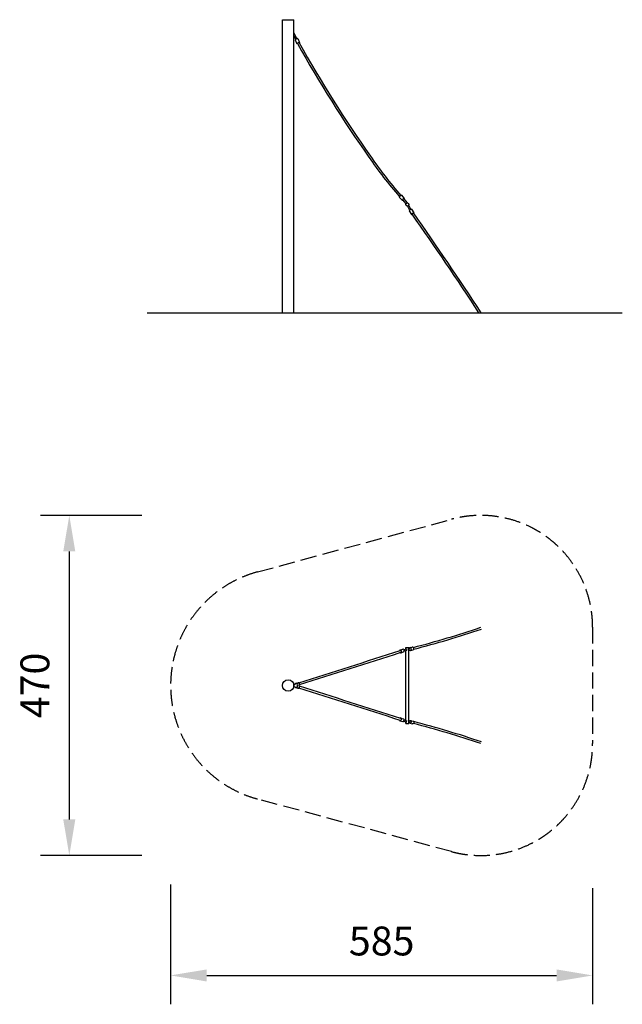
# Model space of a CAD drawing. Units: millimetres. Extents: x 89872 to 98220, y 45460 to 59100.
import ezdxf

# ---------------------------------------------------------------- set-up
doc = ezdxf.new("R2010")
doc.units = ezdxf.units.MM
doc.header["$LTSCALE"] = 100
doc.header["$PDMODE"] = 2
doc.header["$PDSIZE"] = 50
doc.linetypes.add('AM_DIN_F_W050', pattern=[6.25, 4.75, -1.5])
doc.linetypes.add('AM_DIN_F_W050x2', pattern=[3.125, 2.25, -0.875])
doc.layers.add('AM_3', color=6, linetype='AM_DIN_F_W050', lineweight=25)
doc.layers.add('AM_5', color=3, linetype='Continuous', lineweight=25)
doc.styles.add('ARIAL', font='COUR.TTF')
doc.dimstyles.new('AM_DIN$0', dxfattribs={"dimtxt": 2, "dimasz": 2.5, "dimexe": 2, "dimexo": 2, "dimgap": 1, "dimtad": 1, "dimdec": 0, "dimlfac": 0.1, "dimrnd": 5, "dimdsep": 46, "dimtxsty": 'ARIAL', "dimcen": 0, "dimclrd": 256, "dimclre": 256, "dimclrt": 2, "dimadec": 0, "dimazin": 2, "dimtp": 0.1, "dimtm": 0.1, "dimtfac": 0.71, "dimtdec": 0, "dimtmove": 0, "dimatfit": 3, "dimfxl": 0, "dimlwd": -1, "dimlwe": -1, "dimarcsym": 0})

# ---------------------------------------------------------------- blocks, each defined once
blk = doc.blocks.new('*D36')
at = {"layer": 'AM_5'}
for p, q in [((91562, 52233), (90159, 52233)), ((90559, 51733), (90559, 48021)), ((91562, 47521), (90159, 47521))]:
    blk.add_line(p, q, dxfattribs=at)
for points in [[(90475, 51733), (90642, 51733), (90559, 52233)], [(90475, 48021), (90642, 48021), (90559, 47521)]]:
    blk.add_solid(points, dxfattribs=at)
at = {"layer": 'Defpoints', "color": 0}
for p in [(91962, 52233), (90559, 47521), (91962, 47521)]:
    blk.add_point(p, dxfattribs=at)
at = {"layer": 'AM_5', "color": 2, "insert": (90134, 49877), "char_height": 400, "attachment_point": 5, "rotation": 90, "style": 'ARIAL'}
blk.add_mtext('470', dxfattribs=at)
blk = doc.blocks.new('*D37')
at = {"layer": 'AM_5'}
for p, q in [((91962, 47121), (91962, 45460)), ((97809, 47068), (97809, 45460)), ((92462, 45860), (97309, 45860))]:
    blk.add_line(p, q, dxfattribs=at)
for points in [[(92462, 45943), (92462, 45776), (91962, 45860)], [(97309, 45943), (97309, 45776), (97809, 45860)]]:
    blk.add_solid(points, dxfattribs=at)
at = {"layer": 'Defpoints', "color": 0}
for p in [(91962, 47521), (97809, 47468), (97809, 45860)]:
    blk.add_point(p, dxfattribs=at)
at = {"layer": 'AM_5', "color": 2, "insert": (94886, 46285), "char_height": 400, "attachment_point": 5, "style": 'ARIAL'}
blk.add_mtext('585', dxfattribs=at)

msp = doc.modelspace()

# ---------------------------------------------------------------- linework, layer by layer
at = {"color": 0, "extrusion": (0, 1, -2.22045e-16)}
for p, q in [((93511.4, 55039.9), (93511.4, 59099.9)), ((93511.4, 59099.9), (93671.4, 59099.9)), ((93671.4, 55039.9), (93671.4, 59099.9)), ((93671.4, 58919.1), (93712.3, 58835.9)), ((93671.4, 58875.4), (93694.9, 58827.4)), ((93686.7, 58820.7), (93712.9, 58767.4)), ((93722.7, 58838.2), (93748.9, 58784.9)), ((95130.7, 56642.3), (95168.9, 56597.7)), ((95161.4, 56667.8), (95199.6, 56623.2)), ((95191.3, 56617.1), (95239.3, 56561)), ((95176.8, 56604.3), (95222.6, 56550.8)), ((95243, 56518.8), (95272.2, 56459.4)), ((95259.3, 56529.5), (95288.1, 56470.8)), ((95298, 56474.7), (95332.5, 56426.3)), ((95265.3, 56451.6), (95299.8, 56403.3)), ((91639.1, 55039.9), (98220, 55039.9)), ((91639.1, 55037.9), (98220, 55037.9))]:
    msp.add_line(p, q, dxfattribs=at)
at = {"color": 0}
for p, q in [((95139.9, 50366.1), (95178.1, 50378.5)), ((95152.2, 50328.1), (95190.4, 50340.4)), ((95193.5, 50372.5), (95231.1, 50384.7)), ((95199.4, 50354.3), (95237, 50366.4)), ((95219.6, 50402), (95262, 50402)), ((95219.6, 50381), (95219.6, 50402)), ((95219.6, 49393.3), (95219.6, 50360.8)), ((95231.1, 50384.7), (95237, 50366.4)), ((95262, 49352), (95262, 50402)), ((95262, 50384.7), (95278.7, 50390.1)), ((95262, 50364.5), (95284.5, 50371.8)), ((95275.6, 50399.8), (95310.1, 50408.3)), ((95287.7, 50361.7), (95322.2, 50370.2)), ((93668.7, 49897), (93671.4, 49897)), ((93668.7, 49857), (93671.4, 49857)), ((93671.4, 49890.7), (93713.5, 49904.3)), ((93671.4, 49857), (93671.4, 49897)), ((93671.4, 49863.4), (93713.6, 49849.7)), ((93698.5, 49906.8), (93724.7, 49915.3)), ((93698.5, 49847.2), (93724.7, 49838.8)), ((93713.6, 49877), (93721.8, 49879.7)), ((93713.6, 49877), (93721, 49874.6)), ((95139.9, 49387.9), (95178.1, 49375.6)), ((95152.2, 49426), (95190.4, 49413.6)), ((95193.5, 49381.5), (95231.1, 49369.4)), ((95199.4, 49399.8), (95237, 49387.6)), ((95231.1, 49369.4), (95237, 49387.6)), ((95262, 49389.6), (95284.5, 49382.3)), ((95287.7, 49392.3), (95322.2, 49383.8)), ((95287.7, 49392.3), (95322.2, 49383.8)), ((95219.6, 49352), (95219.6, 49373.1)), ((95219.6, 49352), (95262, 49352)), ((95262, 49369.4), (95278.7, 49364)), ((95275.6, 49354.2), (95310.1, 49345.8)), ((95275.6, 49354.2), (95310.1, 49345.8))]:
    msp.add_line(p, q, dxfattribs=at)
for centre, radius in [((95240.8, 56539.9), 21.2), ((93591.4, 49877), 79.3)]:
    msp.add_circle(centre, radius, dxfattribs=at)
for centre, radius, start, end in [((109377.7, 67514.9), 17934.6, 209.18091, 215.12822), ((109248.2, 67433.3), 17756.7, 209.15948, 215.14871), ((99613.5, 60554.3), 5944.2, 214.41069, 221.084), ((99642.7, 60577.4), 5956.1, 214.41835, 221.06566), ((59915.8, 31405.5), 43331.4, 33.05428, 35.23987), ((51993.7, 26018.3), 52935.6, 33.24655, 35.05475), ((91890.8, 63606.5), 13642, 284.5833, 288.67538), ((91912.5, 63538.3), 13596.4, 284.56193, 288.67908), ((-48390.8, 497042.9), 469176.3, 287.634046, 287.813778), ((-48425.9, 497152.7), 469317.6, 287.634078, 287.813765), ((-48390.8, -397288.8), 469176.3, 72.186222, 72.365954), ((-48425.9, -397398.6), 469317.6, 72.186235, 72.365922), ((91890.8, 36147.6), 13642, 71.32462, 75.4167), ((91912.5, 36215.8), 13596.4, 71.32092, 75.43807)]:
    msp.add_arc(centre, radius, start, end, dxfattribs=at)
for centre, major_axis, ratio, start_param, end_param in [((93704.7, 58829.5), (-18, -8.7), 0.1405193, 3.1415927, 6.3179234), ((93730.9, 58776.2), (18, 8.7), 0.1405193, 5.3997041, 10.3112771), ((95146, 56655), (15.4, 12.7), 0.20436, 0, 3.1415927), ((95184.2, 56610.4), (15.4, 12.7), 0.20436, 5.2399718, 10.5070764), ((95281.7, 56463.1), (16.3, 11.5), 0.1420359, 0, 3.17596), ((95316.1, 56414.8), (16.3, 11.5), 0.1405192, -0.8215938, 4.0752816), ((95146, 50347.1), (-6.1, 19), 0.7433337, 2.1493427, 6.9964536), ((95184.2, 50359.4), (-6.1, 19), 0.7433337, 3.1415926, 6.2831853), ((95281.7, 50380.8), (-6.1, 19), 0.8086951, 2.0679598, 7.3454508), ((95316.1, 50389.2), (-6.1, 19), 0.8086951, 3.0577724, 6.2831853), ((93704.3, 49866.1), (-5.7, -18.8), 0.9188332, 5.3805095, 8.6727438), ((93704.9, 49887.7), (-6.4, 19.1), 0.8727793, 3.8163632, 7.0759259), ((93730.6, 49896.2), (-5.8, 19.1), 0.9045681, 3.1415927, 6.2831853), ((93730.6, 49857.9), (5.8, 19.1), 0.9045681, 3.1415927, 6.2831853), ((95146, 49407), (6.1, 19), 0.7433337, 2.3818599, 7.2364083), ((95184.2, 49394.6), (6.1, 19), 0.7433337, 3.1415927, 6.2831853)]:
    msp.add_ellipse(centre, major_axis=major_axis, ratio=ratio, start_param=start_param, end_param=end_param, dxfattribs=at)
at = {"color": 0, "extrusion": (0, 0, -1)}
for centre, start_param, end_param in [((95281.7, 49373.3), 2.0679598, 7.3454508), ((95316.1, 49364.8), 3.0577724, 6.2831853)]:
    msp.add_ellipse(centre, major_axis=(-6.1, -19), ratio=0.8086951, start_param=start_param, end_param=end_param, dxfattribs=at)
at = {"layer": 'AM_3', "linetype": 'AM_DIN_F_W050x2'}
for p, q in [((93164.9, 51449.5), (95853.3, 52178.7)), ((97809, 50682.7), (97809, 49071.4)), ((95853.3, 47575.4), (93164.9, 48304.5))]:
    msp.add_line(p, q, dxfattribs=at)
for centre, radius, start, end in [((96259, 50682.7), 1550, 0, 105.17425), ((93591.4, 49877), 1629.3, 105.17425, 254.82575), ((96259, 49071.4), 1550, 254.82575, 0)]:
    msp.add_arc(centre, radius, start, end, dxfattribs=at)

# ---------------------------------------------------------------- dimensions: what is measured, and where the dimension line sits
at = {"layer": 'AM_5'}
for base, p1, p2, angle, picture, middle in [((90558.8, 47521.4), (91962.1, 52232.7), (91962.1, 47521.4), 90, '*D36', (90134, 49877)), ((97809, 45859.8), (91962.1, 47521.4), (97809, 47468.4), 0, '*D37', (94885.5, 46284.5))]:
    dim = msp.add_linear_dim(base=base, p1=p1, p2=p2, angle=angle, dimstyle='AM_DIN$0', override={"dimscale": 200, "dimtfill": 1, "dimtfillclr": 256}, dxfattribs=at)
    dim.commit()
    dim.dimension.update_dxf_attribs({"geometry": picture, "text_midpoint": middle})

doc.saveas('drawing.dxf')
